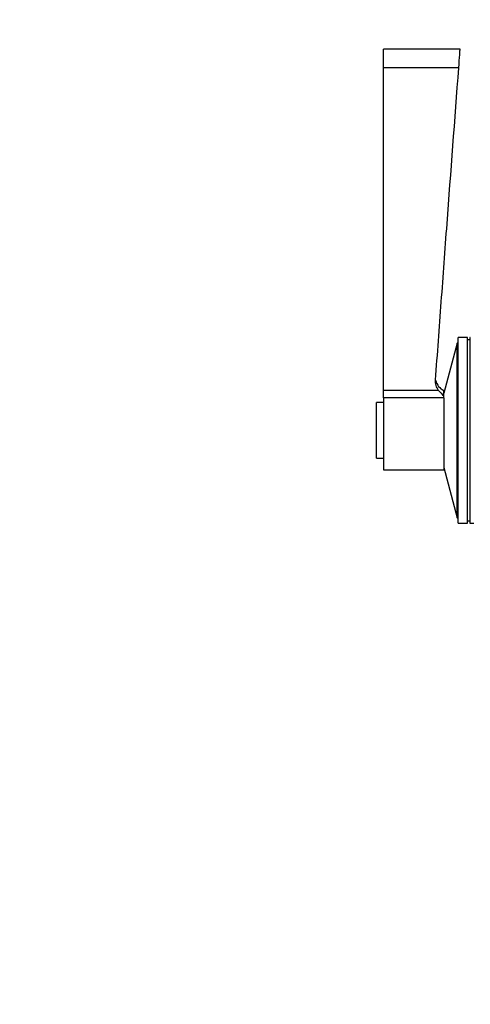
# Paper-space layout 'Layout1' of a CAD drawing. Units: millimetres. Extents: x 0 to 792, y 0 to 1164.
# Drawn here: x 0 to 97, y 669 to 881 of the extents above; entities that cross this region are included whole.
import ezdxf
from ezdxf import colors
from ezdxf.entities.mleader import LeaderData, LeaderLine
from ezdxf.math import Vec2, Vec3

# ---------------------------------------------------------------- set-up
doc = ezdxf.new("R2010")
doc.units = ezdxf.units.MM
doc.layers.add('DV7_Défaut', color=7, linetype='Continuous')
doc.layers.add('Défaut', color=7, linetype='Continuous')

# ---------------------------------------------------------------- blocks, each defined once
blk = doc.blocks.new('_DOT')
at = {"color": 0}
blk.add_line((0, 0), (-1, 0), dxfattribs=at)
at = {"color": 0, "const_width": 0.333}
blk.add_lwpolyline([(-0.1665, 0, 1), (0.1665, 0, 1)], format="xyb", close=True, dxfattribs=at)
blk = doc.blocks.new('SE6')
at = {"layer": 'DV7_Défaut', "color": 7, "linetype": 'Continuous'}
for p, q in [((78.24, 870.34), (78.24, 874.34)), ((94.74, 874.34), (78.24, 874.34)), ((78.24, 800.95), (78.24, 870.34)), ((94.45, 870.34), (78.24, 870.34)), ((94.34, 772.34), (94.34, 812.34)), ((96.34, 812.34), (94.34, 812.34)), ((96.34, 772.34), (96.34, 812.34)), ((96.84, 811.84), (96.34, 811.84)), ((96.84, 812.24), (96.84, 772.44)), ((96.94, 772.34), (96.94, 812.34)), ((94.13, 811.14), (91.24, 800.34)), ((94.13, 773.54), (94.13, 811.14)), ((94.34, 811.14), (94.13, 811.14)), ((78.24, 799.31), (78.24, 800.95)), ((90.1, 800.95), (78.24, 800.95)), ((91.24, 799.74), (91.24, 800.95)), ((78.24, 799.31), (78.24, 783.84)), ((91.24, 799.31), (78.24, 799.31)), ((91.24, 799.31), (91.24, 799.74)), ((91.24, 799.31), (91.24, 783.84)), ((76.74, 786.34), (76.74, 798.34)), ((78.24, 798.34), (76.74, 798.34)), ((76.74, 786.34), (78.24, 786.34)), ((91.24, 784.34), (94.13, 773.54)), ((78.24, 783.84), (91.24, 783.84)), ((94.13, 773.54), (94.34, 773.54)), ((94.34, 772.34), (96.34, 772.34)), ((96.34, 772.84), (96.84, 772.84)), ((96.94, 772.34), (97.7, 772.34))]:
    blk.add_line(p, q, dxfattribs=at)
for centre, radius, start, end in [((96.94, 812.24), 0.1, 90, 180), ((92.46, 803.69), 3, 192.0096, 245.9702), ((96.6, 805.89), 8.16, 217.2035, 228.8951), ((96.94, 772.44), 0.1, 180, 270)]:
    blk.add_arc(centre, radius, start, end, dxfattribs=at)
for points, knots in [([(94.45, 870.34), (94.53, 871.39), (94.6, 872.42), (94.71, 873.9), (94.74, 874.34), (94.74, 874.34), (94.74, 874.34), (94.74, 874.34)], [0, 0, 0, 0, 0.499771, 0.499771, 0.999543, 0.999543, 1, 1, 1, 1]), ([(89.47, 803.2), (89.67, 806), (89.87, 808.8), (90.28, 814.39), (90.49, 817.19), (91.11, 825.58), (91.52, 831.18), (92.77, 847.96), (93.61, 859.15), (94.45, 870.34)], [0, 0, 0, 0, 0.125, 0.125, 0.25, 0.25, 0.5, 0.5, 1, 1, 1, 1]), ([(90.1, 800.95), (89.99, 801.12), (89.89, 801.29), (89.71, 801.65), (89.64, 801.83), (89.54, 802.22), (89.5, 802.41), (89.46, 802.81), (89.45, 803.01), (89.47, 803.2)], [0, 0, 0, 0, 0.25, 0.25, 0.5, 0.5, 0.75, 0.75, 1, 1, 1, 1])]:
    blk.add_open_spline(points, degree=3, knots=knots, dxfattribs=at)

psp = doc.layouts.get("Layout1")

# ---------------------------------------------------------------- block references
at = {"layer": 'Défaut'}
psp.add_blockref('SE6', (0, 0), dxfattribs=at)

# ---------------------------------------------------------------- leaders
at = {"layer": 'Défaut', "color": 7, "linetype": 'Continuous'}
ml = psp.add_multileader_mtext('Standard', dxfattribs=at)
ml.set_content('{\\pxsm0.9;\\fSolid Edge ISO|b1||i0||c0|p34;\\W1.;11/02/2016\\P}', color=256)
ml.set_leader_properties()
ml.set_arrow_properties(name='DOT')
ml.build(insert=Vec2(0, 0))
ml.multileader.update_dxf_attribs({"leader_type": 0, "dogleg_length": 0, "arrow_head_size": 12})
ctx = ml.context
ctx.base_point, ctx.char_height, ctx.arrow_head_size, ctx.landing_gap_size = Vec3(654.4, 1156.97), 12, 12, 4.2
notes = []
notes.append((ctx, [(0, (0, 0, 0), (0, 0), (1, 0), 1, [])]))
ctx.mtext.insert = Vec3(658.6, 1163.09)
ml = psp.add_multileader_mtext('Standard', dxfattribs=at)
ml.set_content('{\\pxsm0.9;\\fArial|b1||i0||c0|p34;\\W1.;5400BE\\P}', color=256)
ml.set_leader_properties()
ml.set_arrow_properties(name='DOT')
ml.build(insert=Vec2(0, 0))
ml.multileader.update_dxf_attribs({"leader_type": 0, "dogleg_length": 0, "arrow_head_size": 12})
ctx = ml.context
ctx.base_point, ctx.char_height, ctx.arrow_head_size, ctx.landing_gap_size = Vec3(34.65, 1136.92), 12, 12, 4.2
notes.append((ctx, [(0, (0, 0, 0), (0, 0), (1, 0), 1, [])]))
ctx.mtext.insert = Vec3(38.85, 1143.02)
for ctx, leaders in notes:
    for number, flags, end, landing, length, lines in leaders:
        leader = LeaderData()
        leader.index, (leader.has_last_leader_line, leader.has_dogleg_vector, leader.attachment_direction) = number, flags
        leader.last_leader_point, leader.dogleg_vector, leader.dogleg_length = Vec3(end), Vec3(landing), length
        for number, points, colour, breaks in lines:
            line = LeaderLine()
            line.index, line.vertices, line.color, line.breaks = number, Vec3.list(points), colors.encode_raw_color(colour), breaks
            leader.lines.append(line)
        ctx.leaders.append(leader)

doc.saveas('drawing.dxf')
